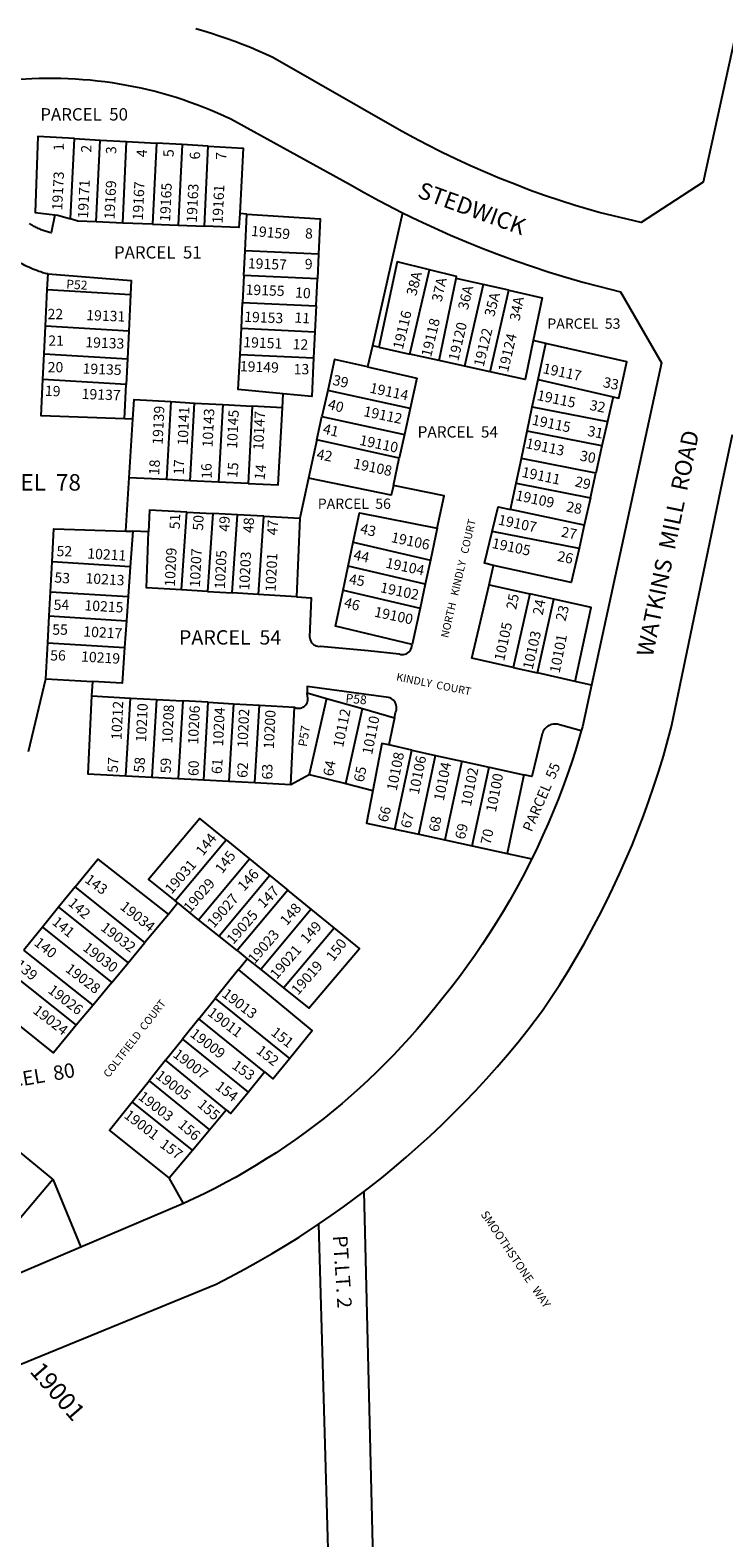
# Model space of a CAD drawing. Units: inches. Extents: x 1249713 to 1255805, y 545426 to 549481.
# Drawn here: x 1252431 to 1253096, y 546565 to 548009 of the extents above; entities that cross this region are included whole.
import ezdxf
from ezdxf.enums import TextEntityAlignment as Align

# ---------------------------------------------------------------- set-up
doc = ezdxf.new("R2010")
doc.units = ezdxf.units.IN
doc.header["$MEASUREMENT"] = 0
for name, color, linetype in [('Addresses', 5, 'Continuous'), ('Lot-Block-Parcel Text', 6, 'Continuous'), ('Parcel Boundaries', 7, 'Continuous'), ('Street Names', 7, 'Continuous'), ('Street ROW', 5, 'Continuous')]:
    doc.layers.add(name, color=color, linetype=linetype)
doc.styles.add('Arial', font='txt')

msp = doc.modelspace()

# ---------------------------------------------------------------- linework, layer by layer
at = {"layer": 'Parcel Boundaries'}
for p, q in [((1252469.9, 547828.6), (1252473.6, 547905.6)), ((1252473.6, 547905.6), (1252498.1, 547904.2)), ((1252494.4, 547825.8), (1252498.1, 547904.2)), ((1252498.1, 547904.2), (1252523.5, 547902.8)), ((1252519.8, 547824.7), (1252523.5, 547902.8)), ((1252523.5, 547902.8), (1252552, 547901.2)), ((1252552, 547901.2), (1252548.2, 547823.6)), ((1252576.7, 547899.8), (1252552, 547901.2)), ((1252576.7, 547899.8), (1252573, 547822.6)), ((1252601.6, 547898.4), (1252576.7, 547899.8)), ((1252598, 547821.6), (1252601.6, 547898.4)), ((1252638.8, 547833.3), (1252631.8, 547833.8)), ((1252637.1, 547798.2), (1252638.8, 547833.3)), ((1252787.9, 547834.5), (1252758.9, 547707.1)), ((1252519.8, 547824.7), (1252494.4, 547825.8)), ((1252548.2, 547823.6), (1252519.8, 547824.7)), ((1252548.2, 547823.6), (1252573, 547822.6)), ((1252573, 547822.6), (1252598, 547821.6)), ((1252635.9, 547774.5), (1252637.1, 547798.2)), ((1252707.3, 547794.8), (1252637.1, 547798.2)), ((1252707.3, 547794.8), (1252706.2, 547771.1)), ((1252447.5, 547761), (1252448.2, 547776)), ((1252635.9, 547774.5), (1252634.6, 547748.6)), ((1252706.2, 547771.1), (1252635.9, 547774.5)), ((1252705, 547745.3), (1252706.2, 547771.1)), ((1252794.9, 547699.1), (1252813.5, 547779.9)), ((1252823, 547692.9), (1252839.2, 547771.6)), ((1252865.1, 547765.8), (1252839.2, 547771.6)), ((1252445.8, 547725.9), (1252447.5, 547761)), ((1252447.5, 547761), (1252527.1, 547756.3)), ((1252527.1, 547756.3), (1252525.5, 547721.2)), ((1252865.1, 547765.8), (1252847.2, 547687.6)), ((1252889.7, 547760.3), (1252865.1, 547765.8)), ((1252871.8, 547682.1), (1252889.7, 547760.3)), ((1252633.4, 547723.9), (1252634.6, 547748.6)), ((1252634.6, 547748.6), (1252705, 547745.3)), ((1252705, 547745.3), (1252703.8, 547720.5)), ((1252444.6, 547699.4), (1252445.8, 547725.9)), ((1252525.5, 547721.2), (1252445.8, 547725.9)), ((1252525.5, 547721.2), (1252524.2, 547694.7)), ((1252632.1, 547698.9), (1252633.4, 547723.9)), ((1252633.4, 547723.9), (1252703.8, 547720.5)), ((1252703.8, 547720.5), (1252702.6, 547695.5)), ((1252443.4, 547674.7), (1252444.6, 547699.4)), ((1252444.6, 547699.4), (1252524.2, 547694.7)), ((1252632.1, 547698.9), (1252702.6, 547695.5)), ((1252758.9, 547707.1), (1252754.3, 547686.8)), ((1252765, 547705.7), (1252758.9, 547707.1)), ((1252765, 547705.7), (1252794.9, 547699.1)), ((1252823, 547692.9), (1252794.9, 547699.1)), ((1252925.1, 547709.4), (1252913, 547712.1)), ((1252917.7, 547674.8), (1252925.1, 547709.4)), ((1252524.2, 547694.7), (1252523.1, 547670)), ((1252847.2, 547687.6), (1252823, 547692.9)), ((1252871.8, 547682.1), (1252847.2, 547687.6)), ((1252523.1, 547670), (1252443.4, 547674.7)), ((1252521.5, 547637), (1252523.1, 547670)), ((1252912.1, 547648.7), (1252917.7, 547674.8)), ((1252917.7, 547674.8), (1252989.4, 547658.3)), ((1252672.7, 547647.8), (1252673.5, 547661.2)), ((1252716.1, 547664.4), (1252710.6, 547639.5)), ((1252795.1, 547647), (1252716.1, 547664.4)), ((1252989.4, 547658.3), (1252984.1, 547634.6)), ((1252565.7, 547653.6), (1252561.7, 547579)), ((1252565.7, 547653.6), (1252588.5, 547652.3)), ((1252584.5, 547577.9), (1252588.5, 547652.3)), ((1252588.5, 547652.3), (1252615.5, 547650.9)), ((1252615.5, 547650.9), (1252611.5, 547576.6)), ((1252615.5, 547650.9), (1252643.8, 547649.3)), ((1252643.8, 547649.3), (1252639.8, 547575.2)), ((1252672.7, 547647.8), (1252643.8, 547649.3)), ((1252795.1, 547647), (1252789.6, 547622)), ((1252907.1, 547625.3), (1252912.1, 547648.7)), ((1252912.1, 547648.7), (1252984.1, 547634.6)), ((1252529.4, 547636.7), (1252521.5, 547637)), ((1252526, 547580.7), (1252529.4, 547636.7)), ((1252705.7, 547617), (1252710.6, 547639.5)), ((1252710.6, 547639.5), (1252789.6, 547622)), ((1252984.1, 547634.6), (1252978.8, 547611.2)), ((1252705.7, 547617), (1252697.6, 547580.4)), ((1252784.7, 547599.5), (1252705.7, 547617)), ((1252789.6, 547622), (1252784.7, 547599.5)), ((1252901.6, 547599.2), (1252907.1, 547625.3)), ((1252978.8, 547611.2), (1252907.1, 547625.3)), ((1252779.1, 547573.4), (1252784.7, 547599.5)), ((1252896.5, 547575.5), (1252901.6, 547599.2)), ((1252973, 547585.1), (1252901.6, 547599.2)), ((1252978.8, 547611.2), (1252973, 547585.1)), ((1252967.7, 547561.5), (1252973, 547585.1)), ((1252522.9, 547529.7), (1252526, 547580.7)), ((1252561.7, 547579), (1252526, 547580.7)), ((1252584.5, 547577.9), (1252561.7, 547579)), ((1252611.5, 547576.6), (1252584.5, 547577.9)), ((1252639.8, 547575.2), (1252611.5, 547576.6)), ((1252697.6, 547580.4), (1252689.3, 547542.1)), ((1252891.1, 547550.3), (1252896.5, 547575.5)), ((1252896.5, 547575.5), (1252967.7, 547561.5)), ((1252967.7, 547561.5), (1252961.8, 547535.2)), ((1252576.2, 547473.3), (1252581.3, 547547.7)), ((1252581.3, 547547.7), (1252606, 547546.4)), ((1252606, 547546.4), (1252600.9, 547471.8)), ((1252629.6, 547545.2), (1252606, 547546.4)), ((1252624.5, 547470.4), (1252629.6, 547545.2)), ((1252655, 547543.9), (1252629.6, 547545.2)), ((1252649.9, 547468.8), (1252655, 547543.9)), ((1252655, 547543.9), (1252689.3, 547542.1)), ((1252689.3, 547542.1), (1252686.2, 547466.6)), ((1252961.8, 547535.2), (1252891.1, 547550.3)), ((1252522.9, 547529.7), (1252529.5, 547529.5)), ((1252529.5, 547529.5), (1252527, 547495.5)), ((1252544.5, 547529), (1252529.5, 547529.5)), ((1252821.1, 547532.5), (1252814.5, 547501.8)), ((1252956.8, 547512.9), (1252873.7, 547529.3)), ((1252961.8, 547535.2), (1252956.8, 547512.9)), ((1252735.7, 547496), (1252740.5, 547518.9)), ((1252740.5, 547518.9), (1252814.5, 547501.8)), ((1252450.6, 547471.5), (1252452.2, 547500.2)), ((1252527, 547495.5), (1252452.2, 547500.2)), ((1252730.9, 547472.9), (1252735.7, 547496)), ((1252809.6, 547478.9), (1252735.7, 547496)), ((1252814.5, 547501.8), (1252809.6, 547478.9)), ((1252870.6, 547478.1), (1252875, 547496.8)), ((1252527, 547495.5), (1252525, 547466.9)), ((1252449.4, 547448.3), (1252450.6, 547471.5)), ((1252450.6, 547471.5), (1252525, 547466.9)), ((1252600.9, 547471.8), (1252576.2, 547473.3)), ((1252600.9, 547471.8), (1252624.5, 547470.4)), ((1252649.9, 547468.8), (1252624.5, 547470.4)), ((1252686.2, 547466.6), (1252649.9, 547468.8)), ((1252730.9, 547472.9), (1252804.6, 547455.9)), ((1252809.6, 547478.9), (1252804.6, 547455.9)), ((1252870.6, 547478.1), (1252909.6, 547469.5)), ((1252909.6, 547469.5), (1252893.8, 547399.1)), ((1252932.8, 547464.4), (1252909.6, 547469.5)), ((1252525, 547466.9), (1252523.4, 547443.7)), ((1252804.6, 547455.9), (1252797.1, 547421.1)), ((1252916.9, 547393.8), (1252932.8, 547464.4)), ((1252448, 547422.6), (1252449.4, 547448.3)), ((1252449.4, 547448.3), (1252523.4, 547443.7)), ((1252523.4, 547443.7), (1252521.5, 547418)), ((1252446.1, 547388.2), (1252448, 547422.6)), ((1252448, 547422.6), (1252521.5, 547418)), ((1252893.8, 547399.1), (1252916.9, 547393.8)), ((1252429.4, 547318.4), (1252446.1, 547388.2)), ((1252446.1, 547388.2), (1252490.7, 547385.7)), ((1252490.7, 547385.7), (1252490, 547371.7)), ((1252953.1, 547385.6), (1252916.9, 547393.8)), ((1252968.7, 547382.1), (1252953.1, 547385.6)), ((1252490, 547371.7), (1252527.2, 547369.7)), ((1252522.8, 547295.1), (1252527.2, 547369.7)), ((1252527.2, 547369.7), (1252552, 547368.3)), ((1252552, 547368.3), (1252547.6, 547293.8)), ((1252552, 547368.3), (1252577.4, 547366.9)), ((1252577.4, 547366.9), (1252573, 547292.5)), ((1252601.7, 547365.6), (1252577.4, 547366.9)), ((1252696.5, 547374.7), (1252715.1, 547369.4)), ((1252715.1, 547369.4), (1252698.2, 547296.5)), ((1252715.1, 547369.4), (1252749.3, 547359.6)), ((1252597.3, 547291.2), (1252601.7, 547365.6)), ((1252601.7, 547365.6), (1252625.8, 547364.2)), ((1252625.8, 547364.2), (1252621.4, 547290)), ((1252625.8, 547364.2), (1252650.8, 547362.9)), ((1252646.4, 547288.7), (1252650.8, 547362.9)), ((1252650.8, 547362.9), (1252684.2, 547360.8)), ((1252680.9, 547286.9), (1252684.2, 547360.8)), ((1252733.4, 547287.7), (1252749.3, 547359.6)), ((1252749.3, 547359.6), (1252780, 547350.8)), ((1252780, 547350.8), (1252774.5, 547324.8)), ((1252796.6, 547319.9), (1252774.5, 547324.8)), ((1252780.4, 547244.2), (1252796.6, 547319.9)), ((1252796.6, 547319.9), (1252819.4, 547314.8)), ((1252803.3, 547239.2), (1252819.4, 547314.8)), ((1252819.4, 547314.8), (1252844.5, 547309.3)), ((1252844.5, 547309.3), (1252828.3, 547233.8)), ((1252844.5, 547309.3), (1252870.6, 547303.5)), ((1252522.8, 547295.1), (1252547.6, 547293.8)), ((1252547.6, 547293.8), (1252573, 547292.5)), ((1252680.9, 547286.9), (1252698.2, 547296.5)), ((1252698.2, 547296.5), (1252733.4, 547287.7)), ((1252854.5, 547228.1), (1252870.6, 547303.5)), ((1252870.6, 547303.5), (1252904.1, 547296)), ((1252904.1, 547296), (1252888, 547220.8)), ((1252573, 547292.5), (1252597.3, 547291.2)), ((1252597.3, 547291.2), (1252621.4, 547290)), ((1252621.4, 547290), (1252646.4, 547288.7)), ((1252646.4, 547288.7), (1252680.9, 547286.9)), ((1252733.4, 547287.7), (1252759.4, 547281.2)), ((1252780.4, 547244.2), (1252803.3, 547239.2)), ((1252803.3, 547239.2), (1252828.3, 547233.8)), ((1252569.9, 547175.5), (1252618.9, 547233.8)), ((1252618.9, 547233.8), (1252641.2, 547215.6)), ((1252828.3, 547233.8), (1252854.5, 547228.1)), ((1252854.5, 547228.1), (1252888, 547220.8)), ((1252592.4, 547157.4), (1252641.2, 547215.6)), ((1252641.2, 547215.6), (1252660.8, 547199.7)), ((1252888, 547220.8), (1252911.6, 547215.7)), ((1252660.8, 547199.7), (1252612, 547141.7)), ((1252660.8, 547199.7), (1252677.9, 547185.7)), ((1252474.3, 547188.8), (1252458.4, 547169.3)), ((1252541.1, 547135.5), (1252474.3, 547188.8)), ((1252677.9, 547185.7), (1252629.3, 547127.8)), ((1252700.4, 547167.4), (1252677.9, 547185.7)), ((1252458.4, 547169.3), (1252442.8, 547150.2)), ((1252458.4, 547169.3), (1252525, 547116.1)), ((1252572.5, 547173.4), (1252563.5, 547162.5)), ((1252572.5, 547173.4), (1252569.9, 547175.5)), ((1252592.4, 547157.4), (1252572.5, 547173.4)), ((1252700.4, 547167.4), (1252651.9, 547109.6)), ((1252722.3, 547149.6), (1252700.4, 547167.4)), ((1252442.8, 547150.2), (1252425, 547128.3)), ((1252442.8, 547150.2), (1252509.3, 547097.1)), ((1252563.5, 547162.5), (1252541.1, 547135.5)), ((1252612, 547141.7), (1252592.4, 547157.4)), ((1252673.9, 547092), (1252722.3, 547149.6)), ((1252525, 547116.1), (1252541.1, 547135.5)), ((1252629.3, 547127.8), (1252612, 547141.7)), ((1252491.3, 547075.4), (1252425, 547128.3)), ((1252629.3, 547127.8), (1252639, 547120)), ((1252409.2, 547109), (1252475.3, 547056.2)), ((1252509.3, 547097.1), (1252525, 547116.1)), ((1252630.7, 547109.7), (1252608.3, 547081.8)), ((1252630.7, 547109.7), (1252639, 547120)), ((1252639, 547120), (1252651.9, 547109.6)), ((1252651.9, 547109.6), (1252673.9, 547092)), ((1252509.3, 547097.1), (1252491.3, 547075.4)), ((1252592.8, 547062.5), (1252608.3, 547081.8)), ((1252608.3, 547081.8), (1252679.4, 547024.5)), ((1252491.3, 547075.4), (1252475.3, 547056.2)), ((1252592.8, 547062.5), (1252577, 547042.9)), ((1252655.7, 547011.5), (1252592.8, 547062.5)), ((1252560.9, 547022.9), (1252577, 547042.9)), ((1252577, 547042.9), (1252639.8, 546992.3)), ((1252560.9, 547022.9), (1252545, 547003)), ((1252618.9, 546975.1), (1252560.9, 547022.9)), ((1252639.8, 546992.3), (1252655.7, 547011.5)), ((1252528.9, 546983), (1252545, 547003)), ((1252545, 547003), (1252603, 546956.2)), ((1252586.6, 546936.6), (1252528.9, 546983)), ((1252603, 546956.2), (1252618.9, 546975.1)), ((1252586.6, 546936.6), (1252603, 546956.2)), ((1252452.7, 546909), (1252422.3, 546934)), ((1252564.4, 546910.2), (1252586.6, 546936.6)), ((1252452.7, 546909), (1252479.8, 546843.7)), ((1252578, 546885.6), (1252564.4, 546910.2)), ((1252768.1, 546206.8), (1252751, 546897.1)), ((1252707.4, 546865.7), (1252725.5, 546228.9))]:
    msp.add_line(p, q, dxfattribs=at)
for points in [[(1252473.6, 547905.6), (1252438.4, 547907.6), (1252435.9, 547834.9), (1252454.9, 547832.6)], [(1252601.6, 547898.4), (1252635.2, 547896.5), (1252631.8, 547833.8)], [(1252454.9, 547832.6), (1252451.2, 547815.3), (1252449.6, 547815.6), (1252448.6, 547815.9), (1252447.6, 547816.2), (1252446.6, 547816.5), (1252445.6, 547816.8), (1252444.6, 547817.1), (1252443.6, 547817.5), (1252442.6, 547817.9), (1252441.6, 547818.3), (1252440.6, 547818.7), (1252439.7, 547819.1), (1252438.7, 547819.5), (1252437.7, 547820), (1252436.8, 547820.4), (1252435.9, 547820.9), (1252434.9, 547821.4), (1252434, 547822), (1252433.1, 547822.5), (1252432.2, 547823), (1252431.3, 547823.6), (1252430.4, 547824.2)], [(1252454.9, 547832.6), (1252457.5, 547832.3), (1252469.9, 547828.6)], [(1252494.4, 547825.8), (1252476.9, 547826.5), (1252469.9, 547828.6)], [(1252631.8, 547833.8), (1252631.1, 547820.3), (1252598, 547821.6)], [(1252638.8, 547833.3), (1252709, 547828.7), (1252707.3, 547794.8)], [(1252448.2, 547776), (1252447, 547776.1), (1252443.4, 547777.1), (1252441.4, 547777.8), (1252439.5, 547778.4), (1252437.5, 547779.1), (1252435.6, 547779.9), (1252433.7, 547780.6), (1252431.8, 547781.4), (1252429.9, 547782.3), (1252428, 547783.1), (1252426.1, 547784), (1252424.3, 547785), (1252422.4, 547785.9), (1252420.6, 547786.9), (1252418.8, 547787.9), (1252417, 547789), (1252415.3, 547790.1), (1252413.5, 547791.2), (1252411.8, 547792.3), (1252410.1, 547793.5), (1252408.4, 547794.7), (1252406.7, 547796), (1252403.5, 547798.5)], [(1252813.5, 547779.9), (1252782.5, 547787.5), (1252765, 547705.7)], [(1252448.2, 547776), (1252527.8, 547769.6), (1252527.1, 547756.3)], [(1252839.2, 547771.6), (1252839.6, 547773.6), (1252813.5, 547779.9)], [(1252889.7, 547760.3), (1252921.5, 547753.2), (1252913, 547712.1)], [(1252673.5, 547661.2), (1252630.4, 547665.3), (1252632.1, 547698.9)], [(1252913, 547712.1), (1252905.2, 547674.8), (1252871.8, 547682.1)], [(1252989.4, 547658.3), (1252994.9, 547657), (1253002.6, 547691.8), (1252926.2, 547709.1), (1252925.1, 547709.4)], [(1252702.6, 547695.5), (1252700.8, 547658.6), (1252673.5, 547661.2)], [(1252754.3, 547686.8), (1252722.5, 547693.9), (1252716.1, 547664.4)], [(1252754.3, 547686.8), (1252801.4, 547676.2), (1252795.1, 547647)], [(1252521.5, 547637), (1252441.7, 547639.9), (1252443.4, 547674.7)], [(1252529.4, 547636.7), (1252530.6, 547655.5), (1252565.7, 547653.6)], [(1252639.8, 547575.2), (1252668.6, 547573.9), (1252672.7, 547647.8)], [(1252779.1, 547573.4), (1252777, 547564), (1252697.6, 547580.4)], [(1252821.1, 547532.5), (1252827.8, 547563.5), (1252779.1, 547573.4)], [(1252581.3, 547547.7), (1252545.3, 547549.6), (1252544.5, 547529)], [(1252740.5, 547518.9), (1252746.4, 547547.2), (1252821.1, 547532.5)], [(1252873.7, 547529.3), (1252879.5, 547552.8), (1252891.1, 547550.3)], [(1252452.2, 547500.2), (1252453.9, 547531.8), (1252522.9, 547529.7)], [(1252576.2, 547473.3), (1252542.5, 547475.3), (1252544.5, 547529)], [(1252875, 547496.8), (1252866.3, 547498.8), (1252873.7, 547529.3)], [(1252956.8, 547512.9), (1252949.4, 547480.3), (1252875, 547496.8)], [(1252797.1, 547421.1), (1252723.7, 547438.4), (1252730.9, 547472.9)], [(1252893.8, 547399.1), (1252854.3, 547408), (1252870.6, 547478.1)], [(1252686.2, 547466.6), (1252700.3, 547465.7), (1252698.8, 547428.4), (1252698.9, 547427.1), (1252699.2, 547425.9), (1252699.6, 547424.7), (1252700.2, 547423.6), (1252700.9, 547422.5), (1252701.8, 547421.6), (1252702.8, 547420.8), (1252703.9, 547420.2), (1252705.1, 547419.7), (1252706.3, 547419.4), (1252707.6, 547419.2), (1252709.1, 547419.3), (1252754.8, 547415.3), (1252784.7, 547412), (1252786.2, 547411.5), (1252787.6, 547411.3), (1252788.8, 547411.4), (1252790.3, 547411.6), (1252791.7, 547412.1), (1252793, 547412.9), (1252794.1, 547413.9), (1252795.1, 547415), (1252795.8, 547416.3), (1252796.3, 547417.7), (1252797.1, 547421.1)], [(1252953.1, 547385.6), (1252968.4, 547456.5), (1252932.8, 547464.4)], [(1252521.5, 547418), (1252519.1, 547384.1), (1252490.7, 547385.7)], [(1252780, 547350.8), (1252781, 547355.9), (1252781.6, 547357.2), (1252781.9, 547358.5), (1252782.1, 547359.9), (1252782.1, 547361.3), (1252781.8, 547362.7), (1252781.4, 547364.1), (1252780.8, 547365.3), (1252780, 547366.5), (1252779.1, 547367.6), (1252778, 547368.5), (1252776.9, 547369.3), (1252775.6, 547369.8), (1252774.2, 547370.2), (1252696.5, 547380.7), (1252696.5, 547374.7)], [(1252490, 547371.7), (1252486.3, 547297), (1252522.8, 547295.1)], [(1252684.2, 547360.8), (1252685.5, 547360.4), (1252686.6, 547360.1), (1252687.8, 547359.9), (1252688.9, 547359.9), (1252690.1, 547360.1), (1252691.3, 547360.4), (1252692.4, 547360.8), (1252693.4, 547361.5), (1252694.3, 547362.2), (1252695.2, 547363.1), (1252695.9, 547364.1), (1252696.4, 547365.2), (1252696.8, 547366.3), (1252697, 547367.5), (1252697.1, 547368.7), (1252697, 547369.9), (1252696.7, 547371.1), (1252696.5, 547374.7)], [(1252959, 547338.4), (1252935.8, 547344.7), (1252934.5, 547344.8), (1252933.2, 547344.8), (1252931.9, 547344.7), (1252930.6, 547344.4), (1252929.3, 547344), (1252928.1, 547343.5), (1252927, 547342.8), (1252925.9, 547342), (1252924.9, 547341.1), (1252924, 547340.1), (1252923.3, 547339.1), (1252922.6, 547337.9), (1252922.1, 547336.7), (1252921.6, 547335.5), (1252921.3, 547334), (1252911.7, 547294.4), (1252904.1, 547296)], [(1252774.5, 547324.8), (1252768.1, 547326.2), (1252759.4, 547281.2)], [(1252759.4, 547281.2), (1252753.4, 547250), (1252780.4, 547244.2)], [(1252618.9, 547233.8), (1252593.6, 547254.4), (1252544.6, 547195.9), (1252569.9, 547175.5)], [(1252474.3, 547188.8), (1252496, 547215.4), (1252563.5, 547162.5)], [(1252673.9, 547092), (1252698.1, 547072.5), (1252746.6, 547129.8), (1252722.3, 547149.6)], [(1252679.4, 547024.5), (1252701.3, 547051.1), (1252630.7, 547109.7)], [(1252475.3, 547056.2), (1252453.6, 547030), (1252407.8, 547066.7)], [(1252655.7, 547011.5), (1252663.5, 547005.1), (1252679.4, 547024.5)], [(1252618.9, 546975.1), (1252622.9, 546971.8), (1252639.8, 546992.3)], [(1252564.4, 546910.2), (1252507.1, 546955.8), (1252528.9, 546983)], [(1252375.6, 546876.5), (1252404.8, 546851.9), (1252452.7, 546909)]]:
    msp.add_lwpolyline(points, dxfattribs=at)
at = {"layer": 'Street ROW'}
for points in [[(1253247.3, 548645.9), (1253075.8, 547863.9), (1253016.2, 547825.3), (1252976.2, 547834.7), (1252953, 547841.6), (1252938.4, 547846.2), (1252923.9, 547851.2), (1252909.5, 547856.3), (1252895.2, 547861.8), (1252881, 547867.5), (1252866.9, 547873.4), (1252852.9, 547879.6), (1252839, 547886), (1252825.2, 547892.6), (1252811.5, 547899.5), (1252798, 547906.7), (1252784.6, 547914), (1252663.6, 547983.2), (1252656.5, 547986.5), (1252649.2, 547989.7), (1252642, 547992.8), (1252634.6, 547995.7), (1252627.2, 547998.5), (1252619.8, 548001.2), (1252612.3, 548003.8), (1252604.8, 548006.2), (1252597.3, 548008.5), (1252589.7, 548010.6)], [(1252421.5, 547962.5), (1252432.6, 547963.2), (1252439.6, 547963.4), (1252446.6, 547963.5), (1252453.6, 547963.5), (1252460.6, 547963.4), (1252467.6, 547963.2), (1252474.6, 547962.8), (1252481.6, 547962.3), (1252488.6, 547961.7), (1252495.6, 547961), (1252502.6, 547960.2), (1252509.5, 547959.2), (1252516.4, 547958.1), (1252523.3, 547956.9), (1252530.2, 547955.6), (1252537.1, 547954.1), (1252543.9, 547952.5), (1252550.7, 547950.9), (1252557.5, 547949), (1252564.3, 547947.1), (1252571, 547945.1), (1252577.7, 547942.9), (1252584.3, 547940.6), (1252590.9, 547938.2), (1252597.4, 547935.7), (1252603.9, 547933.1), (1252610.4, 547930.4), (1252616.8, 547927.5), (1252623.2, 547924.6), (1252736.9, 547861.9), (1252750.9, 547854), (1252765, 547846.3), (1252787.9, 547834.5)], [(1252787.9, 547834.5), (1252803.1, 547827.1), (1252818.3, 547820), (1252833.7, 547813.1), (1252849.2, 547806.6), (1252864.8, 547800.2), (1252880.5, 547794.2), (1252896.3, 547788.4), (1252912.2, 547782.9), (1252928.2, 547777.7), (1252944.3, 547772.8), (1252960.5, 547768.1), (1252976.7, 547763.8), (1252996.6, 547758.8), (1253035.8, 547690.9), (1252968.7, 547382.1)], [(1252751, 546897.1), (1252758, 546902.4), (1252767.8, 546910.2), (1252779.7, 546920), (1252791.3, 546929.9), (1252802.9, 546940), (1252814.2, 546950.4), (1252825.4, 546960.9), (1252836.3, 546971.6), (1252847.1, 546982.5), (1252857.7, 546993.6), (1252868.1, 547004.9), (1252878.3, 547016.4), (1252888.3, 547028), (1252898.1, 547039.8), (1252907.7, 547051.8), (1252921.8, 547070.3), (1252930.2, 547082.8), (1252938.4, 547095.4), (1252946.4, 547108.2), (1252954.1, 547121.1), (1252961.6, 547134.2), (1252968.9, 547147.3), (1252975.9, 547160.6), (1252982.7, 547174.1), (1252989.3, 547187.6), (1252995.6, 547201.3), (1253001.7, 547215), (1253007.6, 547228.9), (1253013.2, 547242.8), (1253018.6, 547256.9), (1253023.7, 547271.1), (1253028.6, 547285.3), (1253033.2, 547299.6), (1253037.6, 547314), (1253045.4, 547342.5), (1253070.4, 547462.1), (1253083.8, 547526.3), (1253094.3, 547577), (1253103.8, 547622.1)], [(1252968.7, 547382.1), (1252960, 547342.1), (1252959, 547338.4)], [(1252959, 547338.4), (1252953.3, 547319.5), (1252949.5, 547307.6), (1252945.5, 547295.9), (1252941.3, 547284.2), (1252936.8, 547272.5), (1252932.2, 547261), (1252927.3, 547249.5), (1252922.3, 547238.2), (1252917.1, 547226.9), (1252911.6, 547215.7)], [(1252911.6, 547215.7), (1252902.6, 547198), (1252896.6, 547187), (1252890.5, 547176.1), (1252884.1, 547165.2), (1252877.6, 547154.5), (1252870.9, 547143.9), (1252864, 547133.5), (1252856.9, 547123.1), (1252849.7, 547112.9), (1252842.2, 547102.8), (1252834.6, 547092.9), (1252826.8, 547083), (1252818.9, 547073.4), (1252809, 547061.2), (1252801.7, 547052.6), (1252794.3, 547044.1), (1252786.7, 547035.8), (1252779, 547027.6), (1252771.2, 547019.5), (1252763.2, 547011.6), (1252755, 547003.8), (1252746.8, 546996.2), (1252738.4, 546988.7), (1252729.9, 546981.4), (1252721.2, 546974.2), (1252712.4, 546967.1), (1252703.5, 546960.2), (1252694.5, 546953.5), (1252685.4, 546946.9), (1252676.1, 546940.5), (1252666.8, 546934.2), (1252657.3, 546928.2), (1252647.7, 546922.2), (1252638.1, 546916.5), (1252628.3, 546910.9), (1252618.4, 546905.5), (1252608.5, 546900.2), (1252598.4, 546895.2), (1252588.3, 546890.3), (1252578, 546885.6)], [(1252707.4, 546865.7), (1252719.4, 546873.9), (1252731.3, 546882.3), (1252751, 546897.1)], [(1252578, 546885.6), (1252575.8, 546884.6), (1252479.8, 546843.7)], [(1252081, 546555.3), (1252121.5, 546582.5), (1252142.9, 546596), (1252164.4, 546609.2), (1252186.2, 546622), (1252208.2, 546634.3), (1252214.7, 546637.9), (1252230.4, 546646.4), (1252252.8, 546658), (1252275.5, 546669.2), (1252298.3, 546680), (1252321.3, 546690.5), (1252609.3, 546808.4), (1252622.8, 546815.3), (1252636.3, 546822.5), (1252649.6, 546829.9), (1252662.8, 546837.5), (1252675.8, 546845.4), (1252688.7, 546853.4), (1252707.4, 546865.7)], [(1252479.8, 546843.7), (1252289.7, 546762.8), (1252278.2, 546757.8), (1252266.8, 546752.6)]]:
    msp.add_lwpolyline(points, dxfattribs=at)

# ---------------------------------------------------------------- texts
at = {"layer": 'Addresses', "color": 18, "true_color": 0x000000, "style": 'Arial'}
for s, height, rotation, p in [('19173', 9.86, 87.2706, (1252461.8, 547836.6)), ('19171', 9.86, 87.2706, (1252486.5, 547828.8)), ('19169', 9.86, 87.2706, (1252511.9, 547828)), ('19167', 9.86, 87.2706, (1252539, 547827)), ('19165', 9.86, 87.2706, (1252565.1, 547825.7)), ('19163', 9.86, 87.2706, (1252590.7, 547824.9)), ('19161', 9.86, 87.2706, (1252615.4, 547824)), ('19159', 9.86, -5.0903, (1252642.4, 547812.4)), ('19157', 9.86, -2.2662, (1252639.5, 547781.3)), ('19155', 9.86, -2.2662, (1252637.3, 547756.1)), ('19131', 9.86, -2.2662, (1252484.7, 547731.7)), ('19153', 9.86, -2.2662, (1252636, 547730.1)), ('19116', 9.86, 76.6422, (1252788, 547703.1)), ('19118', 9.86, 76.6422, (1252815.1, 547695.8)), ('19120', 9.86, 76.6422, (1252841.1, 547692)), ('19133', 9.86, -2.2662, (1252483.8, 547705.7)), ('19151', 9.86, -2.2662, (1252635.1, 547705.8)), ('19122', 9.86, 76.6422, (1252865.4, 547686.4)), ('19124', 9.86, 76.6422, (1252888.7, 547681.2)), ('19135', 9.86, -2.2662, (1252481.2, 547680.5)), ('19149', 9.86, -2.2662, (1252631.8, 547682.7)), ('19117', 9.86, -11.9672, (1252921.5, 547681)), ('19114', 9.86, -11.9672, (1252755.7, 547662.3)), ('19137', 9.86, -2.2662, (1252480.3, 547656.2)), ('19115', 9.86, -11.9672, (1252915.9, 547655.3)), ('19139', 9.86, 87.2908, (1252558, 547612.1)), ('10141', 9.86, 87.2908, (1252582, 547611.4)), ('10143', 9.86, 87.2908, (1252605.8, 547609.6)), ('10145', 9.86, 87.2908, (1252629.3, 547608.3)), ('10147', 9.86, 87.2908, (1252654.4, 547607)), ('19112', 9.86, -11.9672, (1252749.8, 547639.9)), ('19115', 9.86, -11.9672, (1252911.1, 547631.7)), ('19110', 9.86, -11.9672, (1252745.9, 547612.3)), ('19113', 9.86, -11.9672, (1252905.1, 547609.3)), ('19108', 9.86, -11.9672, (1252740, 547589.9)), ('19111', 9.86, -11.9672, (1252901.3, 547581.7)), ('19109', 9.86, -11.9672, (1252895.4, 547559.4)), ('19107', 9.86, -11.9672, (1252878.7, 547536)), ('19106', 9.86, -11.9672, (1252776.2, 547519.2)), ('10211', 9.86, -3.3788, (1252485.6, 547503.4)), ('10209', 9.86, 87.2908, (1252569.7, 547476.2)), ('10207', 9.86, 87.2908, (1252593.7, 547475.5)), ('10205', 9.86, 87.2908, (1252617.6, 547473.8)), ('19105', 9.86, -11.9672, (1252872.7, 547513.6)), ('10203', 9.86, 87.2908, (1252641, 547472.5)), ('10201', 9.86, 87.2908, (1252666.2, 547471.2)), ('19104', 9.86, -11.9672, (1252771, 547494.7)), ('10213', 9.86, -3.3788, (1252483.9, 547479.7)), ('19102', 9.86, -11.9672, (1252765.8, 547471.2)), ('10215', 9.86, -3.3788, (1252482.9, 547453.7)), ('19100', 9.86, -11.9672, (1252760.1, 547447.8)), ('10217', 9.86, -3.3788, (1252481.8, 547428.7)), ('10105', 9.86, 77.8449, (1252885.1, 547404.6)), ('10103', 9.86, 77.1252, (1252912.3, 547396.4)), ('10101', 9.86, 78.8572, (1252938.2, 547393)), ('10219', 9.86, -3.3788, (1252479.7, 547404.7)), ('10212', 9.86, 87.2908, (1252518.6, 547329.4)), ('10210', 9.86, 87.2908, (1252542.1, 547327.2)), ('10208', 9.86, 87.2908, (1252567.2, 547325.9)), ('10206', 9.86, 87.2908, (1252592, 547325)), ('10204', 9.86, 87.2908, (1252615.9, 547323.3)), ('10202', 9.86, 87.2908, (1252639.3, 547322)), ('10200', 9.86, 87.2908, (1252664.5, 547320.7)), ('10112', 9.86, 78.7194, (1252730.8, 547321.8)), ('10110', 9.86, 78.7194, (1252758.6, 547314.9)), ('10108', 9.86, 78.7194, (1252782.1, 547280.2)), ('10106', 9.86, 78.7194, (1252803.3, 547276.7)), ('10104', 9.86, 78.7194, (1252827.2, 547270.6)), ('10102', 9.86, 78.7194, (1252853.2, 547265.4)), ('10100', 9.86, 78.7194, (1252877.1, 547259.8)), ('19031', 9.86, 49.0876, (1252566.6, 547181.3)), ('19029', 9.86, 49.0876, (1252584.4, 547163.5)), ('19027', 9.86, 49.0876, (1252607, 547148.7)), ('19025', 9.86, 49.0876, (1252625.7, 547133.1)), ('19032', 9.86, -37.4672, (1252497.8, 547148.1)), ('19030', 9.86, -37.4672, (1252480.7, 547128.8)), ('19023', 9.86, 49.0876, (1252646.1, 547114.4)), ('19021', 9.86, 49.0876, (1252667.3, 547099.7)), ('19028', 9.86, -37.4672, (1252464, 547108.5)), ('19019', 9.86, 49.0876, (1252687.7, 547084.5)), ('19026', 9.86, -37.4672, (1252447.3, 547088.2)), ('19013', 9.86, -37.4672, (1252614, 547084.5)), ('19024', 9.86, -37.4672, (1252432.9, 547068.7)), ('19011', 9.86, -37.4672, (1252600.2, 547066.6)), ('19009', 9.86, -37.4672, (1252583.5, 547046.3)), ('19007', 9.86, -37.4672, (1252567.1, 547026.7)), ('19005', 9.86, -37.4672, (1252550.4, 547006.4)), ('19003', 9.86, -37.4672, (1252533.8, 546986.1)), ('19001', 9.86, -37.4672, (1252520.2, 546968.4)), ('SMOOTHSTONE   WAY', 7.889, -55.9025, (1252862.3, 546875.2)), ('19001', 17.04, -48.9645, (1252430, 546724.3))]:
    msp.add_text(s, height=height, rotation=rotation, dxfattribs=at).set_placement(p)
msp.add_text('19034', height=9.86, rotation=-38.5231, dxfattribs=at).set_placement((1252551.8, 547152.8), align=Align.TOP_RIGHT)
at = {"layer": 'Lot-Block-Parcel Text', "color": 14, "true_color": 0xa80000, "style": 'Arial'}
for s, height, p in [('PARCEL  50', 11.83, (1252440.8, 547922.9)), ('8', 9.86, (1252694.4, 547809.8)), ('PARCEL  51', 11.83, (1252511.4, 547790.7)), ('9', 9.86, (1252694.2, 547780.5)), ('22', 9.86, (1252447.8, 547732.6)), ('PARCEL  53', 9.86, (1252926.5, 547723.4)), ('21', 9.86, (1252448.5, 547707.1)), ('20', 9.86, (1252447.9, 547681.7)), ('13', 9.86, (1252683.5, 547679.8)), ('PARCEL  54', 10.85, (1252802.2, 547619.2)), ('PARCEL  78', 15.78, (1252367.7, 547568.4)), ('PARCEL  56', 9.86, (1252706.6, 547550.9)), ('54', 9.86, (1252453.6, 547454.1)), ('55', 9.86, (1252452.3, 547430.3)), ('PARCEL  54', 13.81, (1252573.6, 547420.9)), ('56', 9.86, (1252450.3, 547405.6))]:
    msp.add_text(s, height=height, dxfattribs=at).set_placement(p)
for s, height, rotation, p in [('1', 9.86, 92.328, (1252463.5, 547894)), ('2', 9.86, 90.0557, (1252489.8, 547892.1)), ('3', 9.86, 90.4935, (1252513.6, 547890.8)), ('4', 9.86, 87.9526, (1252542.8, 547887.6)), ('5', 9.86, 91.4812, (1252568.7, 547888)), ('6', 9.86, 92.8662, (1252594.1, 547885.8)), ('7', 9.86, 87.746, (1252618.8, 547884.9)), ('P52', 8.52, -3.4541, (1252465.5, 547762)), ('38A', 9.86, 75.8515, (1252800.8, 547754.3)), ('37A', 9.86, 77.4331, (1252825.2, 547748.6)), ('10', 9.86, -3.7721, (1252684.6, 547753.4)), ('36A', 9.86, 76.6965, (1252850.3, 547740.9)), ('35A', 9.86, 75.5923, (1252875.5, 547734.3)), ('34A', 9.86, 79.612, (1252899.9, 547730.4)), ('11', 9.86, -3.6412, (1252684, 547729.4)), ('12', 9.86, -1.9269, (1252682.4, 547703.8)), ('39', 9.86, -12.7017, (1252720.2, 547669.9)), ('33', 9.86, -11.6214, (1252979.2, 547667.7)), ('19', 9.86, -2.2374, (1252445.1, 547659.2)), ('40', 9.86, -15.1147, (1252715.5, 547646.9)), ('32', 9.86, -11.3082, (1252966.4, 547645.8)), ('41', 9.86, -13.2901, (1252710.8, 547623.2)), ('31', 9.86, -11.164, (1252964.3, 547621)), ('18', 9.86, 86.5741, (1252554.6, 547582.9)), ('17', 9.86, 88.4385, (1252578.3, 547583.3)), ('42', 9.86, -10.89, (1252704.9, 547598.8)), ('30', 9.86, -10.7726, (1252957.1, 547597.3)), ('16', 9.86, 91.7225, (1252605.2, 547579.8)), ('15', 9.86, 85.003, (1252629.4, 547580.2)), ('14', 9.86, 83.7647, (1252655.6, 547578.1)), ('29', 9.86, -13.4696, (1252952.2, 547572.7)), ('28', 9.86, -10.7628, (1252944, 547548.5)), ('51', 9.86, 88.1274, (1252574.4, 547531.2)), ('50', 9.86, 86.7494, (1252596.6, 547529.8)), ('49', 9.86, 88.3918, (1252621.9, 547529)), ('48', 9.86, 87.7675, (1252645, 547527.6)), ('47', 9.86, 87.1379, (1252667.9, 547525.3)), ('43', 9.86, -13.934, (1252746.5, 547527.7)), ('27', 9.86, -11.4853, (1252939.1, 547524.4)), ('52', 9.86, -1.3437, (1252456.3, 547505.6)), ('44', 9.86, -12.159, (1252740.2, 547502.4)), ('26', 9.86, -12.1666, (1252935.4, 547501.2)), ('53', 9.86, -3.9777, (1252454.1, 547480.4)), ('45', 9.86, -8.8411, (1252736, 547478.9)), ('25', 9.86, 78.4334, (1252896.5, 547453.8)), ('46', 9.86, -14.675, (1252731, 547456.9)), ('24', 9.86, 79.0079, (1252922, 547448.5)), ('23', 9.86, 75.3833, (1252943.7, 547442.6)), ('P58', 8.52, -5.6582, (1252732.9, 547365.5)), ('P57', 8.52, 81.1028, (1252696.1, 547322.6)), ('57', 9.86, 87.4607, (1252515, 547297.9)), ('58', 9.86, 84.8569, (1252540, 547297.8)), ('59', 9.86, 89.3425, (1252565.8, 547297.5)), ('60', 9.86, 88.6043, (1252592.4, 547294.9)), ('61', 9.86, 85.8339, (1252614.5, 547296.6)), ('64', 9.86, 79.297, (1252721.2, 547294.2)), ('62', 9.86, 86.9907, (1252639.1, 547293)), ('63', 9.86, 90.2929, (1252663.2, 547291.7)), ('65', 9.86, 78.5071, (1252750.5, 547288.5)), ('PARCEL  55', 9.86, 66.5332, (1252911.4, 547240.8)), ('66', 9.86, 76.0772, (1252773.4, 547250)), ('67', 9.86, 75.296, (1252795.2, 547244.2)), ('68', 9.86, 80.0297, (1252822.6, 547240.9)), ('144', 9.86, 51.4872, (1252596.5, 547217.7)), ('69', 9.86, 76.4589, (1252847.3, 547233.6)), ('70', 9.86, 78.1083, (1252872, 547228.6)), ('145', 9.86, 52.6322, (1252615.1, 547200.8)), ('143', 9.86, -36.5138, (1252482.6, 547194)), ('146', 9.86, 47.708, (1252636, 547183.9)), ('147', 9.86, 45.5663, (1252654.8, 547167.8)), ('142', 9.86, -41.6782, (1252466.7, 547172.1)), ('148', 9.86, 49.1005, (1252676.9, 547151)), ('141', 9.86, -39.4489, (1252451.3, 547153.8)), ('149', 9.86, 48.5016, (1252696.3, 547133.7)), ('140', 9.86, -38.4107, (1252434.1, 547133.7)), ('150', 9.86, 52.3348, (1252721.4, 547116.7)), ('139', 9.86, -39.7444, (1252415.8, 547112.7)), ('151', 9.86, -37.6905, (1252660.9, 547047.7)), ('152', 9.86, -38.1977, (1252646.8, 547030.4)), ('PARCEL  80', 13.81, 9.8623, (1252378.3, 546990.1)), ('153', 9.86, -35.5747, (1252623.5, 547015.7)), ('154', 9.86, -37.0863, (1252607.6, 546995.9)), ('155', 9.86, -40.5737, (1252590.6, 546979)), ('156', 9.86, -41.0931, (1252571.9, 546959.7)), ('157', 9.86, -36.331, (1252554.5, 546940.3)), ('PT.LT. 2', 13.81, -86.3281, (1252721.1, 546854.6))]:
    msp.add_text(s, height=height, rotation=rotation, dxfattribs=at).set_placement(p)
at = {"layer": 'Street Names', "color": 18, "true_color": 0x000000, "style": 'Arial'}
for s, height, rotation, p in [('STEDWICK', 15.97, -20.0208, (1252801.1, 547849.6)), ('WATKINS  MILL  ROAD', 15.975, 78.3098, (1253027.4, 547408.5)), ('NORTH   KINDLY   COURT', 7.396, 76.7508, (1252831.4, 547426.8)), ('KINDLY  COURT', 7.396, -11.4261, (1252781.3, 547386.6)), ('COLTFIELD  COURT', 7.396, 52.4129, (1252506.4, 547005.5))]:
    msp.add_text(s, height=height, rotation=rotation, dxfattribs=at).set_placement(p)

doc.saveas('drawing.dxf')
